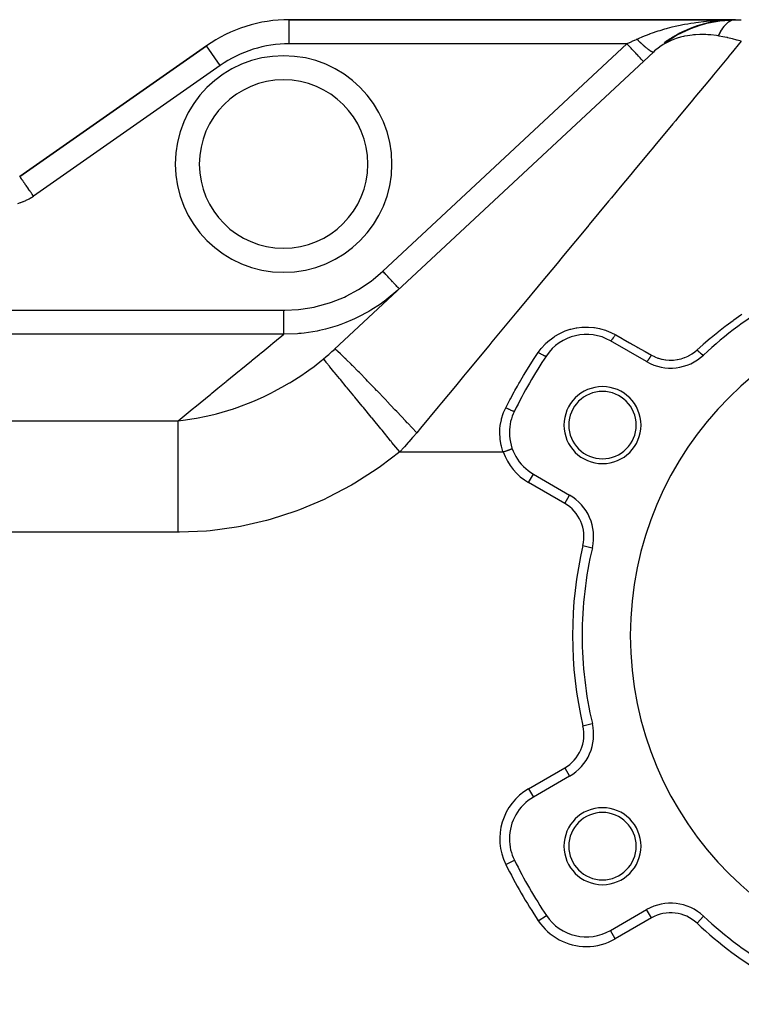
# Model space of a CAD drawing. Extents: x 24 to 1788, y -886 to 406.
# Drawn here: x 139 to 289, y -275 to -70 of the extents above; entities that cross this region are included whole.
import ezdxf

# ---------------------------------------------------------------- set-up
doc = ezdxf.new("R2010")
doc.units = 0
doc.linetypes.add('DASHED', pattern=[11.05, 8.7, -2.35])
doc.layers.get('0').update_dxf_attribs({"linetype": 'CONTINUOUS'})
doc.layers.add('NEVIDI', color=4, linetype='DASHED')

msp = doc.modelspace()

# ---------------------------------------------------------------- linework, layer by layer
at = {"color": 2}
for p, q in [((287.847762, -70), (195.182867, -70)), ((195.182867, -70), (287.847762, -70)), ((278.536973, -71.802088), (281.509877, -70.822718)), ((279.276442, -71.523578), (280.281642, -71.208003)), ((280.47651, -71.146826), (281.444394, -70.842966)), ((281.509877, -70.822718), (284.603475, -70.220352)), ((281.509877, -70.822718), (281.698584, -70.768046)), ((282.202258, -70.648243), (282.900421, -70.523771)), ((283.409408, -70.40038), (283.674406, -70.350687)), ((283.559428, -70.406281), (284.599173, -70.220911)), ((283.67318, -70.350895), (283.688423, -70.34843)), ((283.67318, -70.350895), (283.680097, -70.349922)), ((284.506294, -70.202375), (285.074426, -70.154585)), ((284.603475, -70.220352), (287.610778, -70.01332)), ((284.603475, -70.220352), (284.824361, -70.183492)), ((285.055347, -70.156383), (285.099917, -70.152634)), ((285.516083, -70.117622), (286.448548, -70.039175)), ((286.787433, -70.009372), (287.548477, -70.002645)), ((287.001792, -70.043325), (287.629012, -70.011349)), ((287.553514, -70.002601), (287.847762, -70)), ((287.629012, -70.011349), (287.610756, -70.013322)), ((287.847768, -70), (287.610778, -70.01332)), ((287.847762, -70), (287.629012, -70.011349)), ((287.847762, -70), (289.049967, -70)), ((273.105439, -74.81151), (275.625671, -73.199351)), ((273.158788, -74.770917), (274.967625, -73.620294)), ((273.218567, -74.732954), (275.622689, -73.201014)), ((274.654462, -73.803272), (275.602051, -73.214533)), ((275.571352, -73.220696), (275.601682, -73.204736)), ((275.625671, -73.199351), (275.73628, -73.131344)), ((275.73628, -73.131344), (278.536973, -71.802088)), ((275.73628, -73.131344), (275.832045, -73.076895)), ((276.090652, -72.937127), (276.171246, -72.895948)), ((276.243432, -72.856387), (276.277165, -72.840876)), ((276.438844, -72.766535), (277.343675, -72.350489)), ((277.468654, -72.293023), (278.483261, -71.826502)), ((278.536973, -71.802088), (278.681515, -71.741025)), ((278.740873, -71.71772), (278.88041, -71.665867)), ((177.975574, -75.425439), (139.203481, -102.57395)), ((139.203481, -102.57395), (177.975574, -75.425439)), ((273.000917, -74.895659), (273.052815, -74.853091)), ((273.027275, -74.86489), (273.053122, -74.847615)), ((273.052815, -74.853091), (273.105439, -74.81151)), ((273.105439, -74.81151), (273.158788, -74.770917)), ((273.158788, -74.770917), (273.204721, -74.737193)), ((273.790787, -74.339874), (274.596289, -73.839415)), ((274.285698, -73.996946), (274.3145, -73.979752)), ((204.589919, -138.456008), (270.797803, -76.716157)), ((271.797433, -75.830523), (271.817939, -75.815507)), ((269.380968, -141.062275), (261.89184, -136.738425)), ((245.89184, -164.451238), (253.380968, -168.775088)), ((258.114265, -179.719799), (258.116416, -179.720304)), ((258.114265, -216.280201), (258.116416, -216.279696)), ((253.380968, -227.224912), (245.89184, -231.548762)), ((253.379863, -227.222999), (253.380968, -227.224912)), ((261.89184, -259.261575), (269.380968, -254.937725)), ((261.892944, -259.263488), (261.89184, -259.261575)), ((256.89184, -260.60353), (256.89184, -260.601321))]:
    msp.add_line(p, q, dxfattribs=at)
for centre, radius, start, end in [((195.182867, -100), 30, 90, 125), ((287.847762, -95), 25, 90.642419, 119.333334), ((287.847762, -95), 25, 119.802664, 125.853985), ((194, -100), 17.5, 0, 180), ((194, -100), 17.5, 180, 360), ((336, -198), 80, 106.791447, 133.208553), ((336, -198), 70, 0, 180), ((256.89184, -145.398679), 10, 60, 146.378909), ((336, -198), 105, 146.378909, 153.621091), ((274.380968, -132.402021), 10, 240, 313.208553), ((260.222777, -154.25), 8, 0, 180), ((260.222777, -154.25), 7, 0, 180), ((250.89184, -155.790984), 10, 153.621091, 180), ((260.222777, -154.25), 8, 180, 360), ((260.222777, -154.25), 7, 180, 360), ((250.89184, -155.790984), 10, 180, 240), ((248.380968, -177.435342), 10, 346.791447, 60), ((336, -198), 80, 166.791447, 180), ((336, -198), 80, 180, 193.208553), ((336, -198), 70, 180, 360), ((248.380968, -218.564658), 10, 300, 13.208553), ((250.89184, -240.209016), 10, 120, 180), ((260.222777, -241.75), 8, 0, 180), ((260.222777, -241.75), 7, 0, 180), ((250.89184, -240.209016), 10, 180, 206.378909), ((260.222777, -241.75), 8, 180, 360), ((260.222777, -241.75), 7, 180, 360), ((336, -198), 105, 206.378909, 213.621091), ((274.380968, -263.597979), 10, 46.791447, 120), ((256.89184, -250.601321), 10, 213.621091, 300), ((336, -198), 80, 226.791447, 253.208553)]:
    msp.add_arc(centre, radius, start, end, dxfattribs=at)
at = {"layer": 'NEVIDI', "color": 7, "linetype": 'CONTINUOUS'}
for p, q in [((195.182867, -75), (195.182867, -70)), ((273.725009, -71.766069), (274.729051, -71.510198)), ((274.729051, -71.510198), (275.314365, -71.37178)), ((275.314365, -71.37178), (275.338652, -71.366203)), ((275.338652, -71.366203), (276.336906, -71.148109)), ((276.336906, -71.148109), (276.929196, -71.02874)), ((276.929196, -71.02874), (277.27292, -70.962795)), ((277.27292, -70.962795), (277.957958, -70.838508)), ((277.957958, -70.838508), (278.5518, -70.738301)), ((278.5518, -70.738301), (279.287367, -70.623648)), ((279.287367, -70.623648), (279.582202, -70.580579)), ((279.582202, -70.580579), (280.179955, -70.498252)), ((280.179955, -70.498252), (281.21489, -70.371233)), ((281.21489, -70.371233), (281.367983, -70.354089)), ((281.367983, -70.354089), (281.815438, -70.306379)), ((281.815438, -70.306379), (282.856643, -70.209053)), ((282.856643, -70.209053), (283.460751, -70.161249)), ((283.460751, -70.161249), (283.499174, -70.158422)), ((283.499174, -70.158422), (284.509448, -70.093159)), ((284.509448, -70.093159), (285.117031, -70.06227)), ((285.117031, -70.06227), (285.664858, -70.039762)), ((285.420248, -71.448133), (285.180257, -71.762998)), ((285.437129, -71.427291), (285.420248, -71.448133)), ((285.5934, -71.24228), (285.437129, -71.427291)), ((285.632936, -71.197711), (285.5934, -71.24228)), ((285.681275, -71.144426), (285.632936, -71.197711)), ((285.664858, -70.039762), (286.174971, -70.023337)), ((285.698443, -71.125821), (285.681275, -71.144426)), ((285.946307, -70.875476), (285.698443, -71.125821)), ((285.963706, -70.859169), (285.946307, -70.875476)), ((286.214793, -70.64188), (285.963706, -70.859169)), ((286.232481, -70.627827), (286.214793, -70.64188)), ((286.340791, -70.545321), (286.232481, -70.627827)), ((286.381775, -70.515678), (286.340791, -70.545321)), ((286.486344, -70.443932), (286.381775, -70.515678)), ((286.504217, -70.432225), (286.486344, -70.443932)), ((286.760395, -70.282032), (286.504217, -70.432225)), ((286.778413, -70.272698), (286.760395, -70.282032)), ((287.036454, -70.156515), (286.778413, -70.272698)), ((287.054583, -70.149574), (287.036454, -70.156515)), ((287.109978, -70.129351), (287.054583, -70.149574)), ((287.151827, -70.115056), (287.109978, -70.129351)), ((287.314004, -70.067614), (287.151827, -70.115056)), ((287.332212, -70.063075), (287.314004, -70.067614)), ((287.592599, -70.015441), (287.332212, -70.063075)), ((267.702188, -73.885184), (268.612368, -73.489151)), ((268.612368, -73.489151), (268.633283, -73.480422)), ((268.633283, -73.480422), (269.149159, -73.270108)), ((269.149159, -73.270108), (270.093296, -72.908901)), ((270.093296, -72.908901), (270.136723, -72.892989)), ((270.136723, -72.892989), (270.644535, -72.711293)), ((270.644535, -72.711293), (271.60778, -72.387873)), ((271.60778, -72.387873), (271.760676, -72.338982)), ((271.760676, -72.338982), (272.168555, -72.211703)), ((272.168555, -72.211703), (273.152378, -71.922868)), ((273.152378, -71.922868), (273.4976, -71.827369)), ((273.4976, -71.827369), (273.725009, -71.766069)), ((276.416025, -73.65269), (275.747726, -73.851075)), ((276.71478, -73.574752), (276.416025, -73.65269)), ((277.068453, -73.490681), (276.71478, -73.574752)), ((277.251836, -73.450487), (277.068453, -73.490681)), ((277.909055, -73.324797), (277.251836, -73.450487)), ((278.827985, -73.19483), (277.909055, -73.324797)), ((279.130242, -73.16319), (278.827985, -73.19483)), ((279.467653, -73.134124), (279.130242, -73.16319)), ((279.507476, -73.131121), (279.467653, -73.134124)), ((280.465037, -73.085405), (279.507476, -73.131121)), ((281.081886, -73.082049), (280.465037, -73.085405)), ((281.698545, -73.098378), (281.081886, -73.082049)), ((282.098899, -73.119248), (281.698545, -73.098378)), ((282.151551, -73.122585), (282.098899, -73.119248)), ((282.741539, -73.169259), (282.151551, -73.122585)), ((283.875903, -73.305929), (282.741539, -73.169259)), ((284.241536, -73.362871), (283.875903, -73.305929)), ((284.42553, -72.998655), (284.241524, -73.362867)), ((284.435634, -73.395327), (284.241524, -73.362867)), ((284.441071, -72.969113), (284.42553, -72.998655)), ((285.195347, -73.533508), (284.435634, -73.395327)), ((284.665901, -72.561995), (284.441071, -72.969113)), ((284.681775, -72.534643), (284.665901, -72.561995)), ((284.878587, -72.210158), (284.681775, -72.534643)), ((284.912062, -72.1576), (284.878587, -72.210158)), ((284.916077, -72.151347), (284.912062, -72.1576)), ((284.928363, -72.132278), (284.916077, -72.151347)), ((285.16368, -71.786055), (284.928363, -72.132278)), ((285.180257, -71.762998), (285.16368, -71.786055)), ((285.249393, -73.544), (285.195347, -73.533508)), ((285.637284, -73.621813), (285.249393, -73.544)), ((286.165061, -73.734643), (285.637284, -73.621813)), ((180.843456, -79.521199), (177.975574, -75.425439)), ((265.306761, -75), (195.182867, -75)), ((214.602725, -122.282278), (265.306761, -75)), ((265.306761, -75), (265.346592, -74.981428)), ((265.498997, -75.206145), (265.306761, -74.999996)), ((265.346592, -74.981428), (265.818683, -74.761312)), ((265.708068, -75.430347), (265.498997, -75.206145)), ((265.727562, -75.451252), (265.708068, -75.430347)), ((265.925979, -75.66403), (265.727562, -75.451252)), ((265.818683, -74.761312), (265.881485, -74.73203)), ((265.881485, -74.73203), (265.911254, -74.71815)), ((265.911254, -74.71815), (266.352263, -74.512527)), ((266.155712, -75.910388), (265.925979, -75.66403)), ((266.352263, -74.512527), (266.414803, -74.483367)), ((266.414803, -74.483367), (266.883299, -74.264927)), ((266.883299, -74.264927), (266.94546, -74.235944)), ((266.94546, -74.235944), (267.254044, -74.092064)), ((267.254044, -74.092064), (267.387811, -74.029694)), ((267.387811, -74.029694), (267.702188, -73.885184)), ((267.481637, -74.126153), (267.387815, -74.029691)), ((267.502439, -74.147443), (267.481637, -74.126153)), ((267.629366, -74.276577), (267.502439, -74.147443)), ((267.650121, -74.297567), (267.629366, -74.276577)), ((267.738647, -74.386696), (267.650121, -74.297567)), ((267.756579, -74.404672), (267.738647, -74.386696)), ((267.776649, -74.424759), (267.756579, -74.404672)), ((267.797337, -74.445429), (267.776649, -74.424759)), ((267.923182, -74.570392), (267.797337, -74.445429)), ((267.943747, -74.590685), (267.923182, -74.570392)), ((268.068706, -74.713218), (267.943747, -74.590685)), ((268.089254, -74.733238), (268.068706, -74.713218)), ((268.151557, -74.793713), (268.089254, -74.733238)), ((268.169104, -74.810684), (268.151557, -74.793713)), ((268.212974, -74.852993), (268.169104, -74.810684)), ((268.233328, -74.872566), (268.212974, -74.852993)), ((268.355754, -74.989498), (268.233328, -74.872566)), ((268.375874, -75.008584), (268.355754, -74.989498)), ((268.496775, -75.122471), (268.375874, -75.008584)), ((268.516621, -75.141032), (268.496775, -75.122471)), ((268.553101, -75.175051), (268.516621, -75.141032)), ((268.569995, -75.190762), (268.553101, -75.175051)), ((268.635751, -75.251638), (268.569995, -75.190762)), ((268.655281, -75.269636), (268.635751, -75.251638)), ((268.772423, -75.376759), (268.655281, -75.269636)), ((268.79161, -75.394168), (268.772423, -75.376759)), ((268.906544, -75.497611), (268.79161, -75.394168)), ((268.92535, -75.514397), (268.906544, -75.497611)), ((268.93749, -75.525212), (268.92535, -75.514397)), ((268.953577, -75.539516), (268.93749, -75.525212)), ((269.037869, -75.613974), (268.953577, -75.539516)), ((269.056247, -75.630095), (269.037869, -75.613974)), ((269.166152, -75.725627), (269.056247, -75.630095)), ((272.42413, -75.435844), (271.773442, -75.896299)), ((272.529278, -75.367048), (272.42413, -75.435844)), ((272.811038, -75.189828), (272.529278, -75.367048)), ((272.99844, -75.077483), (272.811038, -75.189828)), ((273.664571, -74.711329), (272.99844, -75.077483)), ((274.326479, -74.394413), (273.664571, -74.711329)), ((274.501234, -74.317928), (274.326479, -74.394413)), ((274.819238, -74.186013), (274.501234, -74.317928)), ((274.99815, -74.115786), (274.819238, -74.186013)), ((275.747726, -73.851075), (274.99815, -74.115786)), ((286.191943, -73.740601), (286.165061, -73.734643)), ((286.24519, -73.752462), (286.191943, -73.740601)), ((287.174305, -73.971946), (286.24519, -73.752462)), ((289.049967, -74.484299), (286.867383, -77.118212)), ((287.226831, -73.985048), (287.174305, -73.971946)), ((287.445964, -74.0405), (287.226831, -73.985048)), ((287.922544, -74.165459), (287.445964, -74.0405)), ((288.143723, -74.225459), (287.922544, -74.165459)), ((288.195577, -74.239708), (288.143723, -74.225459)), ((289.04996, -74.484302), (288.195577, -74.239708)), ((266.174646, -75.930692), (266.155712, -75.910388)), ((266.343111, -76.111348), (266.174646, -75.930692)), ((266.588219, -76.374194), (266.343111, -76.111348)), ((266.606375, -76.393664), (266.588219, -76.374194)), ((266.743764, -76.540995), (266.606375, -76.393664)), ((266.997863, -76.813483), (266.743764, -76.540995)), ((267.014749, -76.83159), (266.997863, -76.813483)), ((267.121595, -76.946168), (267.014749, -76.83159)), ((267.377351, -77.220433), (267.121595, -76.946168)), ((267.392865, -77.237069), (267.377351, -77.220433)), ((267.47047, -77.320291), (267.392865, -77.237069)), ((267.719916, -77.58779), (267.47047, -77.320291)), ((267.733731, -77.602604), (267.719916, -77.58779)), ((267.785016, -77.657601), (267.733731, -77.602604)), ((268.019428, -77.908978), (267.785016, -77.657601)), ((269.18409, -75.741072), (269.166152, -75.725627)), ((269.291153, -75.832357), (269.18409, -75.741072)), ((269.299095, -75.839066), (269.291153, -75.832357)), ((269.308606, -75.847088), (269.299095, -75.839066)), ((269.31406, -75.851682), (269.308606, -75.847088)), ((269.412646, -75.933978), (269.31406, -75.851682)), ((269.429568, -75.947956), (269.412646, -75.933978)), ((269.530411, -76.030306), (269.429568, -75.947956)), ((269.546803, -76.043532), (269.530411, -76.030306)), ((269.632497, -76.111903), (269.546803, -76.043532)), ((269.644228, -76.121158), (269.632497, -76.111903)), ((269.64612, -76.122649), (269.644228, -76.121158)), ((269.660041, -76.133593), (269.64612, -76.122649)), ((269.753878, -76.206358), (269.660041, -76.133593)), ((269.769064, -76.217963), (269.753878, -76.206358)), ((269.859168, -76.285757), (269.769064, -76.217963)), ((269.873723, -76.29653), (269.859168, -76.285757)), ((269.93266, -76.339609), (269.873723, -76.29653)), ((269.944769, -76.348348), (269.93266, -76.339609)), ((269.959906, -76.359215), (269.944769, -76.348348)), ((269.973704, -76.369066), (269.959906, -76.359215)), ((270.055906, -76.426593), (269.973704, -76.369066)), ((270.069028, -76.435582), (270.055906, -76.426593)), ((270.146979, -76.487755), (270.069028, -76.435582)), ((270.159388, -76.495855), (270.146979, -76.487755)), ((270.195393, -76.519012), (270.159388, -76.495855)), ((270.205777, -76.525591), (270.195393, -76.519012)), ((270.232966, -76.542596), (270.205777, -76.525591)), ((270.244647, -76.549799), (270.232966, -76.542596)), ((270.313713, -76.591022), (270.244647, -76.549799)), ((270.324647, -76.597317), (270.313713, -76.591022)), ((270.38907, -76.632943), (270.324647, -76.597317)), ((270.399232, -76.638314), (270.38907, -76.632943)), ((270.416683, -76.647364), (270.399232, -76.638314)), ((270.425232, -76.651714), (270.416683, -76.647364)), ((270.458888, -76.668268), (270.425232, -76.651714)), ((270.468259, -76.672705), (270.458888, -76.668268)), ((270.523041, -76.696937), (270.468259, -76.672705)), ((270.531605, -76.700433), (270.523041, -76.696937)), ((270.581413, -76.718904), (270.531605, -76.700433)), ((270.589163, -76.721458), (270.581413, -76.718904)), ((270.593296, -76.722779), (270.589163, -76.721458)), ((270.599852, -76.724818), (270.593296, -76.722779)), ((270.633893, -76.734131), (270.599852, -76.724818)), ((270.640856, -76.735743), (270.633893, -76.734131)), ((270.680388, -76.742582), (270.640856, -76.735743)), ((270.686491, -76.74323), (270.680388, -76.742582)), ((270.720819, -76.744242), (270.686491, -76.74323)), ((270.722597, -76.744151), (270.720819, -76.744242)), ((270.72606, -76.743927), (270.722597, -76.744151)), ((270.727062, -76.743851), (270.72606, -76.743927)), ((270.755121, -76.739116), (270.727062, -76.743851)), ((270.759486, -76.73784), (270.755121, -76.739116)), ((270.783222, -76.727214), (270.759486, -76.73784)), ((270.7867, -76.724979), (270.783222, -76.727214)), ((271.043084, -76.493531), (270.797803, -76.716157)), ((271.284941, -76.28538), (271.043084, -76.493531)), ((271.773442, -75.896299), (271.284941, -76.28538)), ((286.396618, -77.686321), (283.247766, -81.486303)), ((286.412669, -77.666951), (286.396618, -77.686321)), ((286.867383, -77.118212), (286.412669, -77.666951)), ((180.843456, -79.521199), (142.071364, -106.66971)), ((268.031269, -77.921676), (268.019428, -77.908978)), ((268.060114, -77.952609), (268.031269, -77.921676)), ((268.270565, -78.17829), (268.060114, -77.952609)), ((268.280217, -78.188641), (268.270565, -78.17829)), ((268.291416, -78.200651), (268.280217, -78.188641)), ((268.468853, -78.390929), (268.291416, -78.200651)), ((268.47526, -78.397799), (268.468853, -78.390929)), ((268.476141, -78.398745), (268.47526, -78.397799)), ((268.608696, -78.540892), (268.476141, -78.398745)), ((268.610729, -78.543072), (268.608696, -78.540892)), ((268.615528, -78.548219), (268.610729, -78.543072)), ((268.689621, -78.627674), (268.615528, -78.548219)), ((268.693681, -78.632027), (268.689621, -78.627674)), ((268.695901, -78.634408), (268.693681, -78.632027)), ((268.716752, -78.656769), (268.695901, -78.634408)), ((283.247766, -81.486303), (282.763889, -82.070239)), ((281.345721, -83.781662), (279.407288, -86.120933)), ((282.763889, -82.070239), (281.345721, -83.781662)), ((278.895984, -86.737966), (275.893649, -90.361137)), ((279.407288, -86.120933), (278.895984, -86.737966)), ((274.822166, -91.654185), (271.117438, -96.124992)), ((275.359346, -91.005924), (274.822166, -91.654185)), ((275.893649, -90.361137), (275.359346, -91.005924)), ((271.117438, -96.124992), (270.556267, -96.802205)), ((270.075112, -97.382855), (266.696308, -101.460342)), ((270.556267, -96.802205), (270.075112, -97.382855)), ((266.112806, -102.164504), (263.927155, -104.802112)), ((266.696308, -101.460342), (266.112806, -102.164504)), ((139.197838, -102.577896), (139.203481, -102.57395)), ((139.222921, -102.601713), (139.203481, -102.57395)), ((139.226289, -102.606522), (139.222921, -102.601713)), ((139.228017, -102.60899), (139.226289, -102.606522)), ((139.292849, -102.701581), (139.228017, -102.60899)), ((139.294347, -102.70372), (139.292849, -102.701581)), ((139.303376, -102.716614), (139.294347, -102.70372)), ((139.406575, -102.863998), (139.303376, -102.716614)), ((139.412392, -102.872305), (139.406575, -102.863998)), ((139.428145, -102.894803), (139.412392, -102.872305)), ((139.561187, -103.084806), (139.428145, -102.894803)), ((139.579501, -103.110961), (139.561187, -103.084806)), ((139.600222, -103.140555), (139.579501, -103.110961)), ((139.755724, -103.362634), (139.600222, -103.140555)), ((139.791066, -103.413108), (139.755724, -103.362634)), ((139.816361, -103.449233), (139.791066, -103.413108)), ((139.987092, -103.693061), (139.816361, -103.449233)), ((140.043464, -103.77357), (139.987092, -103.693061)), ((140.072908, -103.81562), (140.043464, -103.77357)), ((140.25161, -104.070833), (140.072908, -103.81562)), ((140.332109, -104.185797), (140.25161, -104.070833)), ((140.365011, -104.232785), (140.332109, -104.185797)), ((140.545072, -104.48994), (140.365011, -104.232785)), ((140.651727, -104.642258), (140.545072, -104.48994)), ((140.687793, -104.693767), (140.651727, -104.642258)), ((140.86281, -104.943717), (140.687793, -104.693767)), ((140.996832, -105.135119), (140.86281, -104.943717)), ((141.035256, -105.189996), (140.996832, -105.135119)), ((141.199771, -105.424946), (141.035256, -105.189996)), ((141.361006, -105.655214), (141.199771, -105.424946)), ((141.401126, -105.712512), (141.361006, -105.655214)), ((141.550594, -105.925974), (141.401126, -105.712512)), ((141.738011, -106.193633), (141.550594, -105.925974)), ((141.77908, -106.252286), (141.738011, -106.193633)), ((141.909701, -106.438832), (141.77908, -106.252286)), ((263.927155, -104.802112), (262.110424, -106.994515)), ((138.80559, -108.170533), (139.331805, -108.020203)), ((139.331805, -108.020203), (139.409018, -107.995547)), ((139.409018, -107.995547), (139.924978, -107.813038)), ((139.924978, -107.813038), (140.000251, -107.783747)), ((140.000251, -107.783747), (140.502175, -107.570035)), ((140.502175, -107.570035), (140.574931, -107.536309)), ((140.574931, -107.536309), (141.061152, -107.292106)), ((141.061152, -107.292106), (141.131492, -107.253975)), ((141.131492, -107.253975), (141.60258, -106.979177)), ((141.60258, -106.979177), (141.671179, -106.936225)), ((141.671179, -106.936225), (142.071364, -106.66971)), ((142.071364, -106.66971), (141.909701, -106.438832)), ((261.506892, -107.722848), (257.488922, -112.571671)), ((262.110424, -106.994515), (261.506892, -107.722848)), ((256.754183, -113.458343), (252.508179, -118.582353)), ((257.375852, -112.708122), (256.754183, -113.458343)), ((257.488922, -112.571671), (257.375852, -112.708122)), ((252.508179, -118.582353), (251.870838, -119.351486)), ((250.801405, -120.642061), (247.524751, -124.596275)), ((251.870838, -119.351486), (250.801405, -120.642061)), ((212.60188, -123.991468), (214.602725, -122.282278)), ((214.794946, -122.48841), (214.602725, -122.282278)), ((214.964888, -122.67065), (214.794946, -122.48841)), ((214.99909, -122.707327), (214.964888, -122.67065)), ((215.221934, -122.946298), (214.99909, -122.707327)), ((209.906698, -125.869733), (212.264183, -124.251471)), ((212.264183, -124.251471), (212.60188, -123.991468)), ((215.413952, -123.152212), (215.221934, -122.946298)), ((215.44736, -123.188038), (215.413952, -123.152212)), ((215.639072, -123.393624), (215.44736, -123.188038)), ((215.848545, -123.618256), (215.639072, -123.393624)), ((215.880373, -123.652387), (215.848545, -123.618256)), ((216.039728, -123.823274), (215.880373, -123.652387)), ((216.260713, -124.060252), (216.039728, -123.823274)), ((216.290712, -124.092422), (216.260713, -124.060252)), ((216.417527, -124.228415), (216.290712, -124.092422)), ((216.643408, -124.470643), (216.417527, -124.228415)), ((216.670747, -124.499959), (216.643408, -124.470643)), ((216.766462, -124.602602), (216.670747, -124.499959)), ((216.989492, -124.841771), (216.766462, -124.602602)), ((247.524751, -124.596275), (246.873464, -125.382238)), ((207.014595, -127.447972), (209.544043, -126.090663)), ((209.544043, -126.090663), (209.906698, -125.869733)), ((217.702156, -126.225177), (215.286185, -128.234372)), ((217.013953, -124.868003), (216.989492, -124.841771)), ((217.080982, -124.939883), (217.013953, -124.868003)), ((217.293026, -125.167273), (217.080982, -124.939883)), ((217.314062, -125.189831), (217.293026, -125.167273)), ((217.356085, -125.234895), (217.314062, -125.189831)), ((217.548485, -125.441218), (217.356085, -125.234895)), ((217.56562, -125.459593), (217.548485, -125.441218)), ((217.587395, -125.482944), (217.56562, -125.459593)), ((217.751289, -125.6587), (217.587395, -125.482944)), ((217.859452, -126.081117), (217.702156, -126.225177)), ((217.764317, -125.67267), (217.751289, -125.6587)), ((217.771233, -125.680086), (217.764317, -125.67267)), ((217.897777, -125.815788), (217.771233, -125.680086)), ((218.012717, -125.939046), (217.859452, -126.081117)), ((217.904675, -125.823185), (217.897777, -125.815788)), ((217.906456, -125.825095), (217.904675, -125.823185)), ((217.985445, -125.909801), (217.906456, -125.825095)), ((217.985599, -125.909965), (217.985445, -125.909801)), ((217.989603, -125.914259), (217.985599, -125.909965)), ((218.012717, -125.939046), (217.989603, -125.914259)), ((246.873464, -125.382238), (243.907183, -128.961899)), ((200.79383, -129.616787), (203.547249, -128.844792)), ((203.547249, -128.844792), (203.951197, -128.707308)), ((203.951197, -128.707308), (206.626188, -127.629772)), ((206.626188, -127.629772), (207.014595, -127.447972)), ((214.78056, -128.610844), (214.094309, -129.099787)), ((214.889455, -128.530952), (214.78056, -128.610844)), ((215.286185, -128.234372), (214.889455, -128.530952)), ((108, -130.381606), (194.052175, -130.381606)), ((194.052175, -130.381606), (194.231358, -130.381065)), ((194.052175, -130.86712), (194.052175, -130.381606)), ((194.052175, -130.942714), (194.052175, -130.86712)), ((194.052175, -130.991076), (194.052175, -130.942714)), ((194.231358, -130.381065), (197.123264, -130.224417)), ((197.123264, -130.224417), (197.548526, -130.177729)), ((197.548526, -130.177729), (200.378854, -129.709032)), ((200.378854, -129.709032), (200.79383, -129.616787)), ((211.688446, -130.629927), (210.9991, -131.019702)), ((212.11499, -130.378329), (211.688446, -130.629927)), ((214.094309, -129.099787), (212.11499, -130.378329)), ((242.441767, -130.730341), (241.779053, -131.530093)), ((243.907183, -128.961899), (242.441767, -130.730341)), ((194.052175, -131.518841), (194.052175, -130.991076)), ((194.052175, -131.577968), (194.052175, -131.518841)), ((194.052175, -131.62512), (194.052175, -131.577968)), ((194.052175, -132.150568), (194.052175, -131.62512)), ((194.052175, -132.193103), (194.052175, -132.150568)), ((194.052175, -132.238275), (194.052175, -132.193103)), ((194.052175, -132.751398), (194.052175, -132.238275)), ((194.052175, -132.778172), (194.052175, -132.751398)), ((194.052175, -132.820719), (194.052175, -132.778172)), ((194.052175, -133.311092), (194.052175, -132.820719)), ((206.9412, -132.927441), (205.902604, -133.318114)), ((208.256556, -132.377677), (206.9412, -132.927441)), ((208.713296, -132.171891), (208.256556, -132.377677)), ((210.137823, -131.478491), (208.713296, -132.171891)), ((210.9991, -131.019702), (210.137823, -131.478491)), ((241.779053, -131.530093), (237.277082, -136.963001)), ((285.919414, -133.547366), (287.342072, -132.493686)), ((287.342072, -132.493686), (287.534821, -132.354554)), ((287.534821, -132.354554), (288.981362, -131.337073)), ((288.981362, -131.337073), (289.177142, -131.20291)), ((194.052175, -133.323321), (194.052175, -133.311092)), ((194.052175, -133.362544), (194.052175, -133.323321)), ((194.052175, -133.819493), (194.052175, -133.362544)), ((194.052175, -133.8547), (194.052175, -133.819493)), ((194.052175, -134.258412), (194.052175, -133.8547)), ((194.052175, -134.267934), (194.052175, -134.258412)), ((194.052175, -134.28895), (194.052175, -134.267934)), ((194.052175, -134.632758), (194.052175, -134.28895)), ((194.052175, -134.648711), (194.052175, -134.632758)), ((194.052175, -134.658129), (194.052175, -134.648711)), ((194.052175, -134.936314), (194.052175, -134.658129)), ((194.052175, -134.954919), (194.052175, -134.936314)), ((194.052175, -134.956204), (194.052175, -134.954919)), ((194.052175, -135.163989), (194.052175, -134.956204)), ((200.944816, -134.693676), (198.264974, -135.122316)), ((201.428932, -134.593351), (200.944816, -134.693676)), ((201.4652, -134.585548), (201.428932, -134.593351)), ((202.673321, -134.302529), (201.4652, -134.585548)), ((204.651813, -133.739831), (202.673321, -134.302529)), ((205.123143, -133.587054), (204.651813, -133.739831)), ((205.902604, -133.318114), (205.123143, -133.587054)), ((251.384752, -135.184799), (252.355449, -134.745084)), ((252.355449, -134.745084), (252.503563, -134.686806)), ((252.503563, -134.686806), (253.524792, -134.343976)), ((253.524792, -134.343976), (253.679373, -134.300696)), ((253.679373, -134.300696), (254.726793, -134.063827)), ((254.726793, -134.063827), (254.882559, -134.036798)), ((254.882559, -134.036798), (255.94693, -133.907022)), ((255.94693, -133.907022), (256.105118, -133.895798)), ((256.105118, -133.895798), (257.185628, -133.874055)), ((257.185628, -133.874055), (257.346958, -133.878998)), ((257.346958, -133.878998), (258.422985, -133.966831)), ((258.422985, -133.966831), (258.581021, -133.987846)), ((258.581021, -133.987846), (259.634367, -134.182313)), ((259.634367, -134.182313), (259.788144, -134.218819)), ((259.788144, -134.218819), (260.82014, -134.519869)), ((260.82014, -134.519869), (260.971628, -134.57255)), ((260.971628, -134.57255), (261.970406, -134.978001)), ((261.970406, -134.978001), (262.115205, -135.04559)), ((282.769917, -136.057553), (284.144767, -134.930471)), ((284.144767, -134.930471), (284.329734, -134.782617)), ((284.329734, -134.782617), (285.729879, -133.691375)), ((285.729879, -133.691375), (285.919414, -133.547366)), ((194.052175, -135.374182), (108, -135.374182)), ((191.765426, -137.246558), (192.56153, -136.59473)), ((192.56153, -136.59473), (192.631176, -136.537707)), ((192.631176, -136.537707), (193.573887, -135.765831)), ((193.573887, -135.765831), (193.606404, -135.739206)), ((193.606404, -135.739206), (193.621996, -135.726439)), ((193.621996, -135.726439), (194.052178, -135.374186)), ((194.052175, -135.177999), (194.052175, -135.163989)), ((194.052175, -135.181378), (194.052175, -135.177999)), ((194.052175, -135.312079), (194.052175, -135.181378)), ((194.052175, -135.319928), (194.052175, -135.312079)), ((194.052175, -135.324141), (194.052175, -135.319928)), ((194.052175, -135.374182), (194.052175, -135.324141)), ((196.905399, -135.259337), (194.052178, -135.374186)), ((197.135034, -135.239946), (196.905399, -135.259337)), ((197.633108, -135.192656), (197.135034, -135.239946)), ((198.264974, -135.122316), (197.633108, -135.192656)), ((237.277082, -136.963001), (236.850153, -137.478212)), ((248.421811, -137.307484), (249.20844, -136.603152)), ((249.20844, -136.603152), (249.331384, -136.503872)), ((249.331384, -136.503872), (250.195194, -135.876301)), ((250.195194, -135.876301), (250.327631, -135.790056)), ((250.327631, -135.790056), (251.245604, -135.256513)), ((251.245604, -135.256513), (251.384752, -135.184799)), ((261.917016, -136.740862), (261.892596, -136.738844)), ((261.918156, -136.740602), (261.917016, -136.740862)), ((261.920252, -136.740067), (261.918156, -136.740602)), ((261.922829, -136.739317), (261.920252, -136.740067)), ((261.958432, -136.721391), (261.922829, -136.739317)), ((261.964424, -136.717365), (261.958432, -136.721391)), ((261.966359, -136.716017), (261.964424, -136.717365)), ((261.967351, -136.715318), (261.966359, -136.716017)), ((262.012667, -136.678382), (261.967351, -136.715318)), ((262.02256, -136.669275), (262.012667, -136.678382)), ((262.025855, -136.666175), (262.02256, -136.669275)), ((262.029585, -136.662627), (262.025855, -136.666175)), ((262.079029, -136.612293), (262.029585, -136.662627)), ((262.090789, -136.599555), (262.079029, -136.612293)), ((262.101542, -136.587689), (262.090789, -136.599555)), ((262.106003, -136.582709), (262.101542, -136.587689)), ((262.156515, -136.5242), (262.106003, -136.582709)), ((262.115205, -135.04559), (262.89184, -135.449486)), ((262.170047, -136.507935), (262.156515, -136.5242)), ((262.190068, -136.483466), (262.170047, -136.507935)), ((262.19518, -136.477145), (262.190068, -136.483466)), ((262.244146, -136.415214), (262.19518, -136.477145)), ((262.259131, -136.395796), (262.244146, -136.415214)), ((262.290131, -136.354998), (262.259131, -136.395796)), ((262.295827, -136.347416), (262.290131, -136.354998)), ((262.340727, -136.286761), (262.295827, -136.347416)), ((262.357078, -136.264307), (262.340727, -136.286761)), ((262.400051, -136.20443), (262.357078, -136.264307)), ((262.406119, -136.195878), (262.400051, -136.20443)), ((262.4448, -136.140837), (262.406119, -136.195878)), ((262.462222, -136.115755), (262.4448, -136.140837)), ((262.517914, -136.034435), (262.462222, -136.115755)), ((262.524458, -136.024768), (262.517914, -136.034435)), ((262.555049, -135.979285), (262.524458, -136.024768)), ((262.573307, -135.951908), (262.555049, -135.979285)), ((262.641951, -135.847517), (262.573307, -135.951908)), ((262.648784, -135.837003), (262.641951, -135.847517)), ((262.669984, -135.804244), (262.648784, -135.837003)), ((262.688824, -135.774959), (262.669984, -135.804244)), ((262.77008, -135.64684), (262.688824, -135.774959)), ((262.77706, -135.635698), (262.77008, -135.64684)), ((262.787933, -135.618302), (262.77706, -135.635698)), ((262.807107, -135.587499), (262.787933, -135.618302)), ((262.89184, -135.449485), (262.807107, -135.587499)), ((262.89184, -135.449486), (262.990148, -135.505231)), ((262.990148, -135.505231), (264.333855, -136.267167)), ((264.333855, -136.267167), (264.514642, -136.369681)), ((264.514642, -136.369681), (265.860692, -137.132946)), ((281.235348, -137.376583), (282.58683, -136.21147)), ((282.58683, -136.21147), (282.769917, -136.057553)), ((189.441467, -139.149433), (189.553941, -139.057341)), ((189.553941, -139.057341), (191.183507, -137.723041)), ((191.183507, -137.723041), (191.274545, -137.648497)), ((191.274545, -137.648497), (191.765426, -137.246558)), ((203.448348, -139.490936), (203.959868, -139.034436)), ((203.959868, -139.034436), (204.035265, -138.966165)), ((204.035265, -138.966165), (204.540243, -138.502274)), ((204.540243, -138.502274), (204.589917, -138.45601)), ((204.706218, -138.496293), (204.589919, -138.456008)), ((204.753351, -138.527679), (204.706218, -138.496293)), ((204.767184, -138.537419), (204.753351, -138.527679)), ((205.119707, -138.822084), (204.767184, -138.537419)), ((205.213635, -138.904069), (205.119707, -138.822084)), ((205.239893, -138.927255), (205.213635, -138.904069)), ((205.81865, -139.457465), (205.239893, -138.927255)), ((236.604932, -137.774141), (232.047778, -143.273642)), ((236.850153, -137.478212), (236.604932, -137.774141)), ((246.042096, -140.416764), (246.89923, -139.130487)), ((246.899229, -139.130486), (246.906052, -139.134859)), ((246.89923, -139.130487), (247.504597, -138.314245)), ((246.906052, -139.134859), (247.065296, -139.235137)), ((247.504597, -138.314245), (247.60314, -138.194327)), ((247.60314, -138.194327), (248.250845, -137.478201)), ((248.250845, -137.478201), (248.310857, -137.417486)), ((248.310857, -137.417486), (248.421811, -137.307484)), ((265.860692, -137.132946), (266.041524, -137.235485)), ((266.041524, -137.235485), (266.469487, -137.478157)), ((266.469487, -137.478157), (267.390045, -138.000151)), ((267.390045, -138.000151), (267.571441, -138.10301)), ((267.571441, -138.10301), (268.921933, -138.868793)), ((268.921933, -138.868793), (269.103642, -138.97183)), ((269.103642, -138.97183), (270.380968, -139.696125)), ((278.763648, -139.464802), (279.335613, -139.060569)), ((279.335613, -139.060569), (279.409847, -139.002352)), ((279.409847, -139.002352), (279.858215, -138.618447)), ((279.858214, -138.618446), (279.874064, -138.634667)), ((279.858215, -138.618447), (281.056253, -137.534899)), ((279.874064, -138.634667), (279.994249, -138.756006)), ((279.994249, -138.756006), (280.019824, -138.781446)), ((280.019824, -138.781446), (280.057139, -138.818326)), ((280.057139, -138.818326), (280.175339, -138.933222)), ((280.175339, -138.933222), (280.20035, -138.95715)), ((280.20035, -138.95715), (280.236551, -138.991538)), ((280.236551, -138.991538), (280.350884, -139.098156)), ((280.350884, -139.098156), (280.374852, -139.120104)), ((280.374852, -139.120104), (280.409458, -139.151535)), ((281.056253, -137.534899), (281.120268, -137.478204)), ((281.120268, -137.478204), (281.235348, -137.376583)), ((185.118675, -142.688904), (187.337491, -140.872124)), ((187.337491, -140.872124), (187.471057, -140.76276)), ((187.471057, -140.76276), (188.933112, -139.565662)), ((188.933112, -139.565662), (189.441467, -139.149433)), ((200.326503, -142.043179), (201.946416, -140.766709)), ((201.946416, -140.766709), (202.137251, -140.609755)), ((202.137251, -140.609755), (202.277717, -140.493303)), ((202.277717, -140.493303), (202.776482, -140.07328)), ((202.422233, -140.669626), (202.277717, -140.493303)), ((202.434815, -140.684979), (202.422233, -140.669626)), ((202.461513, -140.717554), (202.434815, -140.684979)), ((202.843236, -141.183326), (202.461513, -140.717554)), ((202.776482, -140.07328), (202.853842, -140.007206)), ((202.853842, -140.007206), (203.371974, -139.558109)), ((203.371974, -139.558109), (203.448348, -139.490936)), ((205.957602, -139.588492), (205.81865, -139.457465)), ((205.995759, -139.624654), (205.957602, -139.588492)), ((206.790849, -140.391349), (205.995759, -139.624654)), ((206.972511, -140.569237), (206.790849, -140.391349)), ((207.022055, -140.617889), (206.972511, -140.569237)), ((208.019461, -141.607539), (207.022055, -140.617889)), ((244.990369, -142.053352), (245.904498, -140.627126)), ((245.904498, -140.627126), (246.042096, -140.416764)), ((247.065296, -139.235137), (247.08096, -139.244815)), ((247.08096, -139.244815), (247.114611, -139.265493)), ((247.114611, -139.265493), (247.271616, -139.359901)), ((247.271616, -139.359901), (247.286961, -139.36894)), ((247.286961, -139.36894), (247.319631, -139.388072)), ((247.319631, -139.388072), (247.472057, -139.475205)), ((247.472057, -139.475205), (247.486836, -139.483458)), ((247.486836, -139.483458), (247.518277, -139.500897)), ((247.518277, -139.500897), (247.663622, -139.579277)), ((247.663622, -139.579277), (247.677589, -139.586606)), ((247.677589, -139.586606), (247.707264, -139.602051)), ((247.707264, -139.602051), (247.843236, -139.670484)), ((247.843236, -139.670484), (247.856196, -139.67679)), ((247.856196, -139.67679), (247.883675, -139.690026)), ((247.883675, -139.690026), (248.008207, -139.747471)), ((248.008207, -139.747471), (248.019955, -139.752652)), ((248.019955, -139.752652), (248.044778, -139.763447)), ((248.044778, -139.763447), (248.15582, -139.808913)), ((248.15582, -139.808913), (248.16617, -139.812885)), ((248.16617, -139.812885), (248.187955, -139.821075)), ((248.187955, -139.821075), (248.283884, -139.853955)), ((248.283884, -139.853955), (248.292684, -139.856664)), ((248.292684, -139.856664), (248.311115, -139.86214)), ((248.311115, -139.86214), (248.390456, -139.881918)), ((248.390456, -139.881918), (248.397562, -139.883314)), ((248.397562, -139.883314), (248.412292, -139.885958)), ((248.412292, -139.885958), (248.473661, -139.892228)), ((248.473661, -139.892228), (248.478955, -139.892287)), ((248.478955, -139.892287), (248.489855, -139.892075)), ((248.489855, -139.892075), (248.532443, -139.884852)), ((248.532443, -139.884852), (248.535846, -139.883585)), ((248.535846, -139.883585), (248.542651, -139.880538)), ((248.542651, -139.880538), (248.564665, -139.861698)), ((269.401298, -141.063043), (269.380968, -141.062275)), ((269.406188, -141.061344), (269.401298, -141.063043)), ((269.407973, -141.060614), (269.406188, -141.061344)), ((269.443316, -141.038202), (269.407973, -141.060614)), ((269.450497, -141.032378), (269.443316, -141.038202)), ((269.453096, -141.030194), (269.450497, -141.032378)), ((269.5014, -140.984088), (269.453096, -141.030194)), ((269.510772, -140.974204), (269.5014, -140.984088)), ((269.514111, -140.970625), (269.510772, -140.974204)), ((269.574656, -140.901447), (269.514111, -140.970625)), ((269.586053, -140.887682), (269.574656, -140.901447)), ((269.590051, -140.882807), (269.586053, -140.887682)), ((269.661725, -140.791891), (269.590051, -140.882807)), ((269.674944, -140.774494), (269.661725, -140.791891)), ((269.67961, -140.768313), (269.674944, -140.774494)), ((269.761098, -140.657293), (269.67961, -140.768313)), ((269.775881, -140.636598), (269.761098, -140.657293)), ((269.781128, -140.629216), (269.775881, -140.636598)), ((269.871181, -140.499798), (269.781128, -140.629216)), ((269.887321, -140.476105), (269.871181, -140.499798)), ((269.893033, -140.467686), (269.887321, -140.476105)), ((269.989969, -140.322317), (269.893033, -140.467686)), ((270.007212, -140.295993), (269.989969, -140.322317)), ((270.013287, -140.286687), (270.007212, -140.295993)), ((270.115617, -140.127553), (270.013287, -140.286687)), ((270.133547, -140.099229), (270.115617, -140.127553)), ((270.139882, -140.089192), (270.133547, -140.099229)), ((270.245713, -139.91926), (270.139882, -140.089192)), ((270.264129, -139.889267), (270.245713, -139.91926)), ((270.270613, -139.878677), (270.264129, -139.889267)), ((270.378124, -139.700884), (270.270613, -139.878677)), ((270.380967, -139.696125), (270.378124, -139.700884)), ((270.380968, -139.696125), (270.994512, -140.010523)), ((270.994512, -140.010523), (271.081773, -140.050027)), ((271.081773, -140.050027), (271.734659, -140.307126)), ((271.734659, -140.307126), (271.825901, -140.33788)), ((271.825901, -140.33788), (272.506091, -140.530078)), ((272.506091, -140.530078), (272.599344, -140.551541)), ((272.599344, -140.551541), (273.299291, -140.676618)), ((273.299291, -140.676618), (273.394066, -140.688753)), ((273.394066, -140.688753), (274.099126, -140.743918)), ((274.099126, -140.743918), (274.194099, -140.746653)), ((274.194099, -140.746653), (274.900703, -140.732212)), ((274.900703, -140.732212), (274.996103, -140.725532)), ((274.996103, -140.725532), (275.703648, -140.640606)), ((275.703648, -140.640606), (275.797429, -140.6246)), ((275.797429, -140.6246), (276.489063, -140.471066)), ((276.489063, -140.471066), (276.580601, -140.445941)), ((276.580601, -140.445941), (277.249193, -140.226476)), ((277.249193, -140.226476), (277.337607, -140.192524)), ((277.337607, -140.192524), (277.98465, -139.906417)), ((277.98465, -139.906417), (278.069682, -139.863644)), ((278.069682, -139.863644), (278.683869, -139.515432)), ((278.683869, -139.515432), (278.763648, -139.464802)), ((280.409458, -139.151535), (280.517707, -139.247775)), ((280.517707, -139.247775), (280.540215, -139.267366)), ((280.540215, -139.267366), (280.572624, -139.2953)), ((280.572624, -139.2953), (280.672943, -139.379563)), ((280.672943, -139.379563), (280.693603, -139.396461)), ((280.693603, -139.396461), (280.723135, -139.420321)), ((280.723135, -139.420321), (280.813734, -139.491074)), ((280.813734, -139.491074), (280.83212, -139.504927)), ((280.83212, -139.504927), (280.858464, -139.524441)), ((280.858464, -139.524441), (280.937707, -139.580411)), ((280.937707, -139.580411), (280.953586, -139.591055)), ((280.953586, -139.591055), (280.97616, -139.605799)), ((280.97616, -139.605799), (281.04273, -139.646096)), ((281.04273, -139.646096), (281.055815, -139.653332)), ((281.055815, -139.653332), (281.074184, -139.663013)), ((281.074184, -139.663013), (281.126887, -139.686837)), ((281.126887, -139.686837), (281.136859, -139.690482)), ((281.136859, -139.690482), (281.150708, -139.69493)), ((281.150708, -139.69493), (281.188615, -139.70192)), ((281.188615, -139.70192), (281.195398, -139.701977)), ((281.195398, -139.701977), (281.204516, -139.701149)), ((281.204516, -139.701149), (281.226971, -139.691196)), ((182.229732, -145.054336), (184.87409, -142.889171)), ((184.87409, -142.889171), (185.028705, -142.762573)), ((185.028705, -142.762573), (185.118675, -142.688904)), ((197.614488, -143.976278), (198.777009, -143.177022)), ((198.777009, -143.177022), (199.221542, -142.859985)), ((199.221542, -142.859985), (200.326503, -142.043179)), ((202.867302, -141.21269), (202.843236, -141.183326)), ((202.91697, -141.273293), (202.867302, -141.21269)), ((203.526974, -142.017599), (202.91697, -141.273293)), ((203.5621, -142.060459), (203.526974, -142.017599)), ((203.633873, -142.148033), (203.5621, -142.060459)), ((204.461825, -143.158281), (203.633873, -142.148033)), ((204.507415, -143.21391), (204.461825, -143.158281)), ((204.599992, -143.32687), (204.507415, -143.21391)), ((208.240803, -141.829329), (208.019461, -141.607539)), ((208.300836, -141.889598), (208.240803, -141.829329)), ((209.483446, -143.085215), (208.300836, -141.889598)), ((209.740419, -143.346841), (209.483446, -143.085215)), ((243.969462, -143.708801), (244.857511, -142.264932)), ((244.857511, -142.264932), (244.990369, -142.053352)), ((180.334509, -146.606121), (182.054217, -145.198044)), ((182.054217, -145.198044), (182.229732, -145.054336)), ((195.294315, -145.450338), (195.701921, -145.202498)), ((195.701921, -145.202498), (197.614488, -143.976278)), ((205.631468, -144.585444), (204.599992, -143.32687)), ((205.686741, -144.652887), (205.631468, -144.585444)), ((205.798612, -144.789387), (205.686741, -144.652887)), ((207.015868, -146.274646), (205.798612, -144.789387)), ((209.809713, -143.417488), (209.740419, -143.346841)), ((211.157353, -144.798707), (209.809713, -143.417488)), ((211.445626, -145.095762), (211.157353, -144.798707)), ((211.523123, -145.175707), (211.445626, -145.095762)), ((213.012384, -146.718508), (211.523123, -145.175707)), ((231.368687, -144.093158), (229.675245, -146.136777)), ((232.047778, -143.273642), (231.368687, -144.093158)), ((242.978708, -145.384406), (243.840598, -143.922754)), ((243.840598, -143.922754), (243.969462, -143.708801)), ((179.077487, -147.635376), (180.334509, -146.606121)), ((191.509097, -147.543267), (192.000591, -147.291851)), ((192.000591, -147.291851), (193.661465, -146.398219)), ((193.661465, -146.398219), (195.234206, -145.486499)), ((195.234206, -145.486499), (195.294315, -145.450338)), ((207.079863, -146.352731), (207.015868, -146.274646)), ((207.209099, -146.510421), (207.079863, -146.352731)), ((208.591108, -148.196707), (207.209099, -146.510421)), ((213.327019, -147.045906), (213.012384, -146.718508)), ((213.411376, -147.133764), (213.327019, -147.045906)), ((215.016307, -148.81127), (213.411376, -147.133764)), ((229.675245, -146.136777), (226.772085, -149.640265)), ((241.088824, -148.795169), (241.897157, -147.29938)), ((241.897157, -147.29938), (242.018232, -147.080254)), ((242.018232, -147.080254), (242.547425, -146.136774)), ((242.547425, -146.136774), (242.853806, -145.600809)), ((242.853806, -145.600809), (242.978708, -145.384406)), ((175.575539, -150.502765), (178.881249, -147.796057)), ((178.881249, -147.796057), (179.077487, -147.635376)), ((184.346042, -150.586049), (187.605706, -149.340659)), ((187.605706, -149.340659), (188.117357, -149.124551)), ((188.117357, -149.124551), (189.81849, -148.364354)), ((189.81849, -148.364354), (191.509097, -147.543267)), ((208.662907, -148.284314), (208.591108, -148.196707)), ((208.80726, -148.460449), (208.662907, -148.284314)), ((210.33049, -150.319047), (208.80726, -148.460449)), ((215.351841, -149.163324), (215.016307, -148.81127)), ((215.44161, -149.257587), (215.351841, -149.163324)), ((217.134838, -151.041197), (215.44161, -149.257587)), ((240.189106, -150.532002), (240.970837, -149.018464)), ((240.970837, -149.018464), (241.088824, -148.795169)), ((172.118103, -153.333663), (174.596169, -151.304661)), ((174.596169, -151.304661), (175.358968, -150.680091)), ((175.358968, -150.680091), (175.575539, -150.502765)), ((180.066805, -151.88898), (183.605107, -150.838217)), ((183.605107, -150.838217), (183.715881, -150.801231)), ((183.715881, -150.801231), (183.9881, -150.709274)), ((183.9881, -150.709274), (184.125886, -150.662151)), ((184.125886, -150.662151), (184.346042, -150.586049)), ((210.408558, -150.414304), (210.33049, -150.319047)), ((210.56556, -150.605874), (210.408558, -150.414304)), ((212.203842, -152.60486), (210.56556, -150.605874)), ((217.485318, -151.41166), (217.134838, -151.041197)), ((217.578939, -151.510689), (217.485318, -151.41166)), ((226.088127, -150.465655), (222.428141, -154.882468)), ((226.772085, -149.640265), (226.088127, -150.465655)), ((239.689515, -151.637697), (240.141335, -150.626485)), ((240.141335, -150.626485), (240.189106, -150.532002)), ((240.141339, -150.626477), (240.327261, -150.717139)), ((240.327261, -150.717139), (240.344936, -150.725664)), ((240.344936, -150.725664), (240.362459, -150.734099)), ((240.362459, -150.734099), (240.558051, -150.827125)), ((240.558051, -150.827125), (240.575132, -150.835148)), ((240.575132, -150.835148), (240.592254, -150.843174)), ((240.592254, -150.843174), (240.781532, -150.930745)), ((240.781532, -150.930745), (240.798116, -150.938313)), ((240.798116, -150.938313), (240.814377, -150.945716)), ((240.814377, -150.945716), (240.994302, -151.026423)), ((240.994302, -151.026423), (241.009728, -151.033234)), ((241.009728, -151.033234), (241.025038, -151.039974)), ((241.025038, -151.039974), (241.192369, -151.112364)), ((241.192369, -151.112364), (241.206725, -151.118456)), ((241.206725, -151.118456), (241.22082, -151.124416)), ((241.22082, -151.124416), (241.372687, -151.187246)), ((241.372687, -151.187246), (241.385405, -151.192378)), ((241.385405, -151.192378), (241.398038, -151.197453)), ((241.398038, -151.197453), (241.531852, -151.249654)), ((241.531852, -151.249654), (241.542906, -151.25382)), ((241.542906, -151.25382), (241.543039, -151.25387)), ((241.543039, -151.25387), (241.553966, -151.257961)), ((241.553966, -151.257961), (241.667474, -151.298656)), ((241.667474, -151.298656), (241.676659, -151.301775)), ((241.676659, -151.301775), (241.685692, -151.304812)), ((241.685692, -151.304812), (241.777082, -151.333351)), ((241.777082, -151.333351), (241.784159, -151.335347)), ((241.784159, -151.335347), (241.791226, -151.337299)), ((241.791226, -151.337299), (241.858741, -151.353131)), ((241.858741, -151.353131), (241.863741, -151.354011)), ((241.863741, -151.354011), (241.86856, -151.354801)), ((241.86856, -151.354801), (241.911206, -151.3577)), ((241.911206, -151.3577), (241.91393, -151.357424)), ((241.91393, -151.357424), (241.916497, -151.357061)), ((241.916497, -151.357061), (241.933086, -151.347929)), ((106.680861, -153.333662), (172.118105, -153.333662)), ((172.1181, -153.333659), (173.122912, -153.222077)), ((172.118105, -154.148462), (172.118105, -153.333662)), ((173.122912, -153.222077), (175.404743, -152.891213)), ((175.404743, -152.891213), (175.942604, -152.797784)), ((175.942604, -152.797784), (177.918908, -152.40468)), ((177.918908, -152.40468), (179.537477, -152.024607)), ((179.537477, -152.024607), (180.066805, -151.88898)), ((212.286929, -152.70624), (212.203842, -152.60486)), ((212.453709, -152.909741), (212.286929, -152.70624)), ((214.178678, -155.014497), (212.453709, -152.909741)), ((219.330985, -153.369343), (217.578939, -151.510689)), ((219.690679, -153.752157), (219.330985, -153.369343)), ((238.99695, -154.305539), (239.218865, -153.129894)), ((239.218865, -153.129894), (239.262211, -152.957224)), ((239.262211, -152.957224), (239.62534, -151.805646)), ((239.62534, -151.805646), (239.689515, -151.637697)), ((172.118105, -154.246452), (172.118105, -154.148462)), ((172.118105, -154.277708), (172.118105, -154.246452)), ((172.118105, -155.389783), (172.118105, -154.277708)), ((172.118105, -155.506985), (172.118105, -155.389783)), ((214.265494, -155.120427), (214.178678, -155.014497)), ((214.43949, -155.332733), (214.265494, -155.120427)), ((216.22145, -157.507028), (214.43949, -155.332733)), ((219.786531, -153.854239), (219.690679, -153.752157)), ((221.567028, -155.75571), (219.786531, -153.854239)), ((222.428141, -154.882468), (221.639878, -155.833732)), ((238.893332, -155.680314), (238.933344, -154.882462)), ((238.933344, -154.882462), (238.974459, -154.481352)), ((238.974459, -154.481352), (238.99695, -154.305539)), ((172.118105, -155.885122), (172.118105, -155.506985)), ((172.118105, -156.846813), (172.118105, -155.885122)), ((172.118105, -156.981894), (172.118105, -156.846813)), ((172.118105, -157.817918), (172.118105, -156.981894)), ((216.310305, -157.615446), (216.22145, -157.507028)), ((220.796943, -156.835305), (220.01968, -157.731697)), ((220.911417, -156.701106), (220.796943, -156.835305)), ((221.639878, -155.833732), (220.911417, -156.701106)), ((221.639884, -155.833726), (221.567028, -155.75571)), ((238.891889, -155.859986), (238.893332, -155.680314)), ((238.95428, -157.063763), (238.891889, -155.859986)), ((238.974115, -157.240751), (238.95428, -157.063763)), ((239.177947, -158.42179), (238.974115, -157.240751)), ((172.118105, -158.504736), (172.118105, -157.817918)), ((172.118105, -158.656371), (172.118105, -158.504736)), ((172.118105, -160.045645), (172.118105, -158.656371)), ((216.488364, -157.832709), (216.310305, -157.615446)), ((218.117592, -159.820654), (216.488364, -157.832709)), ((218.997181, -158.87267), (218.197307, -159.735995)), ((219.115001, -158.743363), (218.997181, -158.87267)), ((219.903538, -157.863457), (219.115001, -158.743363)), ((220.01968, -157.731697), (219.903538, -157.863457)), ((239.218335, -158.594083), (239.177947, -158.42179)), ((239.563133, -159.749611), (239.218335, -158.594083)), ((240.073686, -159.647741), (240.242492, -159.58756)), ((240.242492, -159.58756), (240.294547, -159.569002)), ((240.294547, -159.569002), (240.312022, -159.562772)), ((240.312022, -159.562772), (240.473127, -159.505337)), ((240.473127, -159.505337), (240.521198, -159.488199)), ((240.521198, -159.488199), (240.537638, -159.482338)), ((240.537638, -159.482338), (240.687839, -159.428791)), ((240.687839, -159.428791), (240.731185, -159.413337)), ((240.731185, -159.413337), (240.746283, -159.407955)), ((240.746283, -159.407955), (240.882628, -159.359347)), ((240.882628, -159.359347), (240.920757, -159.345754)), ((240.920757, -159.345754), (240.934067, -159.341008)), ((240.934067, -159.341008), (241.054241, -159.298165)), ((241.054241, -159.298165), (241.086517, -159.286659)), ((241.086517, -159.286659), (241.097915, -159.282595)), ((241.097915, -159.282595), (241.199506, -159.246377)), ((241.199506, -159.246377), (241.225516, -159.237105)), ((241.225516, -159.237105), (241.234798, -159.233795)), ((241.234798, -159.233795), (241.315772, -159.204927)), ((241.315772, -159.204927), (241.335275, -159.197975)), ((241.335275, -159.197975), (241.342354, -159.195451)), ((241.342354, -159.195451), (241.400945, -159.174562)), ((241.400945, -159.174562), (241.413819, -159.169973)), ((241.413819, -159.169973), (241.418463, -159.168317)), ((241.418463, -159.168317), (241.453492, -159.155829)), ((241.453492, -159.155829), (241.45975, -159.153598)), ((241.45975, -159.153598), (241.461878, -159.15284)), ((241.461878, -159.15284), (241.472467, -159.149064)), ((172.118105, -160.346466), (172.118105, -160.045645)), ((172.118105, -160.513088), (172.118105, -160.346466)), ((172.118105, -162.353362), (172.118105, -160.513088)), ((218.117601, -159.820655), (214.122778, -162.872788)), ((218.197307, -159.735995), (218.117601, -159.820655)), ((218.117601, -159.820655), (239.588665, -159.820655)), ((239.588665, -159.820655), (239.563133, -159.749611)), ((239.588665, -159.820655), (239.750273, -159.76304)), ((239.750273, -159.76304), (239.80768, -159.742574)), ((239.80768, -159.742574), (239.826476, -159.735873)), ((239.826476, -159.735873), (240.000086, -159.67398)), ((240.000086, -159.67398), (240.055283, -159.654302)), ((240.055283, -159.654302), (240.073686, -159.647741)), ((172.118105, -162.533263), (172.118105, -162.353362)), ((172.118105, -164.504882), (172.118105, -162.533263)), ((213.449612, -163.345918), (208.785004, -166.333251)), ((214.122778, -162.872788), (213.449612, -163.345918)), ((172.118105, -164.696207), (172.118105, -164.504882)), ((172.118105, -165.24145), (172.118105, -164.696207)), ((172.118105, -166.778977), (172.118105, -165.24145)), ((244.89184, -166.183289), (245.891808, -164.451293)), ((172.118105, -166.979748), (172.118105, -166.778977)), ((172.118105, -168.127362), (172.118105, -166.979748)), ((208.075967, -166.74564), (203.174248, -169.323683)), ((208.785004, -166.333251), (208.075967, -166.74564)), ((252.380968, -170.507139), (244.89184, -166.183289)), ((172.118105, -169.152526), (172.118105, -168.127362)), ((172.118105, -169.3608), (172.118105, -169.152526)), ((172.118105, -171.145579), (172.118105, -169.3608)), ((202.429601, -169.675634), (197.288547, -171.840428)), ((203.174248, -169.323683), (202.429601, -169.675634)), ((252.380968, -170.507139), (253.379863, -168.777001)), ((172.118105, -171.60128), (172.118105, -171.145579)), ((172.118105, -171.814717), (172.118105, -171.60128)), ((172.118105, -174.100017), (172.118105, -171.814717)), ((197.288547, -171.840428), (196.510007, -172.129451)), ((191.220106, -173.837466), (190.430426, -174.05505)), ((196.510007, -172.129451), (191.220106, -173.837466)), ((172.118105, -174.248567), (172.118105, -174.100017)), ((172.118105, -174.316876), (172.118105, -174.248567)), ((172.118105, -176.514846), (172.118105, -174.316876)), ((184.246758, -175.434782), (178.775724, -176.188613)), ((185.051253, -175.287217), (184.246758, -175.434782)), ((190.430426, -174.05505), (185.051253, -175.287217)), ((172.118105, -176.514846), (105.869858, -176.514846)), ((172.395236, -176.514327), (172.118105, -176.514846)), ((177.959391, -176.263625), (172.395236, -176.514327)), ((178.775724, -176.188613), (177.959391, -176.263625)), ((256.169326, -179.263312), (258.114265, -179.719799)), ((256.169326, -216.736688), (258.114265, -216.280201)), ((244.89184, -229.816711), (252.380968, -225.492861)), ((252.380968, -225.492861), (253.379863, -227.222999)), ((244.89184, -229.816711), (245.887563, -231.541355)), ((240.141335, -245.540681), (241.933086, -244.65207)), ((270.380968, -256.669776), (269.380968, -254.937725)), ((246.89923, -257.245698), (248.564665, -256.138302)), ((270.380968, -256.669776), (262.89184, -260.993626)), ((279.858215, -257.767047), (281.227527, -256.309315)), ((262.89184, -260.993626), (261.892944, -259.263488))]:
    msp.add_line(p, q, dxfattribs=at)
for centre, radius, start, end in [((195.182867, -100), 25, 90, 125), ((194, -100), 22.5, 0, 180), ((194, -100), 22.5, 180, 360), ((250.89184, -155.790984), 12, 199.621551, 240), ((248.380968, -177.435342), 8, 346.791447, 60), ((336, -198), 82, 166.791447, 193.208553), ((248.380968, -218.564658), 8, 300, 13.208553), ((250.89184, -240.209016), 12, 120, 206.378909), ((336, -198), 107, 206.378909, 213.621091), ((274.380968, -263.597979), 8, 46.791447, 120), ((256.89184, -250.601321), 12, 213.621091, 270), ((336, -198), 82, 226.791447, 253.208553), ((256.89184, -250.601321), 12, 270, 300)]:
    msp.add_arc(centre, radius, start, end, dxfattribs=at)

doc.saveas('drawing.dxf')
